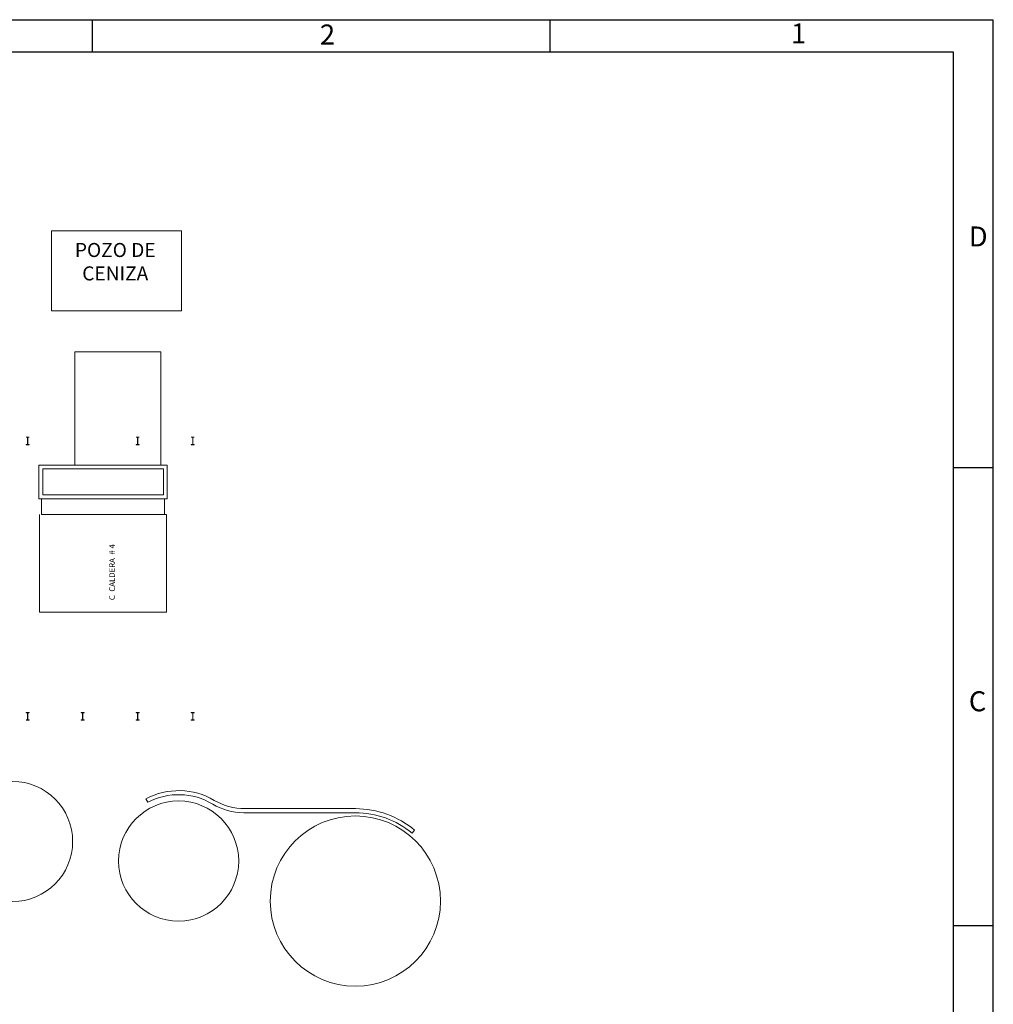
# Model space of a CAD drawing. Units: inches. Extents: x -12899 to 259949, y -10040 to 170936.
# Drawn here: x 162721 to 259949, y 72600 to 170936 of the extents above; entities that cross this region are included whole.
import ezdxf

# ---------------------------------------------------------------- set-up
doc = ezdxf.new("R2010")
doc.units = ezdxf.units.IN
doc.header["$MEASUREMENT"] = 0
doc.linetypes.add('HIDDEN', pattern=[9.525, 6.35, -3.175])
doc.layers.add('[8x11.5', color=2, linetype='Continuous')
doc.layers.add('margen', color=6, linetype='Continuous')
doc.layers.add('PARED', color=72, linetype='Continuous', lineweight=5)
doc.layers.add('VIGAS', color=210, linetype='Continuous', lineweight=5)

msp = doc.modelspace()

# ---------------------------------------------------------------- linework, layer by layer
at = {"color": 1, "linetype": 'HIDDEN'}
for p, q in [((169981, 167736), (169981, 170936)), ((215701, 167736), (215701, 170936)), ((259949, 167736), (259949, 170936)), ((259949, 126169), (255950, 126169)), ((259949, 80449), (255950, 80449))]:
    msp.add_line(p, q, dxfattribs=at)
at = {"layer": '[8x11.5', "color": 1, "linetype": 'HIDDEN'}
for p in [(-12899, 170936), (259949, -10040)]:
    msp.add_line(p, (259949, 170936), dxfattribs=at)
at = {"layer": 'margen'}
for p, q in [((-8613, 167736), (255950, 167736)), ((255950, 167736), (255950, -6840))]:
    msp.add_line(p, q, dxfattribs=at)
at = {"layer": 'PARED', "color": 72}
for p, q in [((165892, 149861), (165892, 141861)), ((165892, 149861), (178892, 149861)), ((178892, 149861), (178892, 141861)), ((165892, 141861), (178892, 141861)), ((168227, 137757), (168227, 126461)), ((168227, 137757), (176807, 137757)), ((176807, 137757), (176807, 126461)), ((164626, 126461), (164626, 123081)), ((164626, 126461), (177457, 126461)), ((165016, 126071), (165016, 123471)), ((165016, 126071), (177067, 126071)), ((177067, 126071), (177067, 123471)), ((177457, 126461), (177457, 123081)), ((164626, 123081), (177457, 123081)), ((164886, 121521), (164886, 123081)), ((165016, 123471), (177067, 123471)), ((177197, 121521), (177197, 123081)), ((164691, 121521), (164691, 111771)), ((164886, 121521), (177392, 121521)), ((177392, 121521), (177392, 111771)), ((164691, 111771), (177392, 111771)), ((175501, 92775), (175314, 93129)), ((185089, 91739), (196241, 91739)), ((185199, 92139), (196241, 92139)), ((202162, 89990), (201905, 89683))]:
    msp.add_line(p, q, dxfattribs=at)
for centre, radius in [((162011, 88861), 6000), ((162011, 88861), 6000), ((178591, 86909), 6000), ((196241, 82909), 8500)]:
    msp.add_circle(centre, radius, dxfattribs=at)
for centre, radius, start, end in [((178591, 86909), 7030, 59.52576, 117.77906), ((178591, 86909), 6630, 59.03505, 117.77906), ((185089, 97739), 6000, 239.03505, 270), ((185199, 98139), 6000, 239.52576, 270), ((196241, 82909), 9230, 50.09479, 90), ((196241, 82909), 8830, 50.09479, 90)]:
    msp.add_arc(centre, radius, start, end, dxfattribs=at)
at = {"layer": 'VIGAS', "ltscale": 200}
for p, q in [((163661, 129256), (163361, 129256)), ((163361, 129256), (163361, 129226)), ((163501, 129226), (163361, 129226)), ((163501, 129226), (163501, 128496)), ((163501, 128861), (163521, 128861)), ((163521, 129226), (163521, 128496)), ((163661, 129226), (163521, 129226)), ((163661, 129226), (163661, 129256)), ((174661, 129256), (174361, 129256)), ((174361, 129256), (174361, 129226)), ((174501, 129226), (174361, 129226)), ((174501, 129226), (174501, 128496)), ((174501, 128861), (174521, 128861)), ((174521, 129226), (174521, 128496)), ((174661, 129226), (174521, 129226)), ((174661, 129226), (174661, 129256)), ((179861, 129256), (179861, 129226)), ((180161, 129256), (179861, 129256)), ((180001, 129226), (179861, 129226)), ((180001, 129226), (180001, 128496)), ((180001, 128861), (180021, 128861)), ((180021, 129226), (180021, 128496)), ((180161, 129226), (180021, 129226)), ((180161, 129226), (180161, 129256)), ((163361, 128496), (163501, 128496)), ((163361, 128496), (163361, 128466)), ((163361, 128466), (163661, 128466)), ((163521, 128496), (163661, 128496)), ((163661, 128466), (163661, 128496)), ((174361, 128496), (174501, 128496)), ((174361, 128496), (174361, 128466)), ((174361, 128466), (174661, 128466)), ((174521, 128496), (174661, 128496)), ((174661, 128466), (174661, 128496)), ((179861, 128496), (180001, 128496)), ((179861, 128496), (179861, 128466)), ((179861, 128466), (180161, 128466)), ((180021, 128496), (180161, 128496)), ((180161, 128466), (180161, 128496)), ((163361, 101756), (163361, 101726)), ((163661, 101756), (163361, 101756)), ((163501, 101726), (163361, 101726)), ((163501, 101726), (163501, 100996)), ((163501, 101361), (163521, 101361)), ((163521, 101726), (163521, 100996)), ((163661, 101726), (163521, 101726)), ((163661, 101726), (163661, 101756)), ((169161, 101756), (168861, 101756)), ((168861, 101756), (168861, 101726)), ((169001, 101726), (168861, 101726)), ((169001, 101726), (169001, 100996)), ((169021, 101726), (169021, 100996)), ((169161, 101726), (169021, 101726)), ((169161, 101726), (169161, 101756)), ((174361, 101756), (174361, 101726)), ((174661, 101756), (174361, 101756)), ((174501, 101726), (174361, 101726)), ((174501, 101726), (174501, 100996)), ((174521, 101726), (174521, 100996)), ((174661, 101726), (174521, 101726)), ((174661, 101726), (174661, 101756)), ((180161, 101756), (179861, 101756)), ((179861, 101756), (179861, 101726)), ((180001, 101726), (179861, 101726)), ((180001, 101726), (180001, 100996)), ((180021, 101726), (180021, 100996)), ((180161, 101726), (180021, 101726)), ((180161, 101726), (180161, 101756)), ((163361, 100996), (163501, 100996)), ((163361, 100966), (163661, 100966)), ((163521, 100996), (163661, 100996)), ((163661, 100966), (163661, 100996)), ((168861, 100996), (169001, 100996)), ((168861, 100996), (168861, 100966)), ((168861, 100966), (169161, 100966)), ((169021, 100996), (169161, 100996)), ((169161, 100966), (169161, 100996)), ((174361, 100996), (174501, 100996)), ((174361, 100996), (174361, 100966)), ((174361, 100966), (174661, 100966)), ((174521, 100996), (174661, 100996)), ((174661, 100966), (174661, 100996)), ((179861, 100996), (180001, 100996)), ((179861, 100996), (179861, 100966)), ((179861, 100966), (180161, 100966)), ((180021, 100996), (180161, 100996))]:
    msp.add_line(p, q, dxfattribs=at)
at = {"layer": 'VIGAS'}
for p, q in [((179923, 101756), (180098, 101756)), ((180161, 100966), (180161, 100996))]:
    msp.add_line(p, q, dxfattribs=at)

# ---------------------------------------------------------------- texts
at = {"color": 1, "linetype": 'HIDDEN', "char_height": 2000, "width": 9841771.96, "attachment_point": 1}
for s, insert in [('2', (192703, 170457)), ('1', (239752, 170562)), ('D', (257505, 150285)), ('C', (257505, 103864))]:
    msp.add_mtext(s, dxfattribs=dict(at, insert=insert))
at = {"insert": (172264, 146586), "char_height": 1400, "attachment_point": 5}
msp.add_mtext('POZO DE\\P CENIZA', dxfattribs=at)
at = {"insert": (171661, 112965), "char_height": 570.38, "width": 4424655.9, "attachment_point": 1, "rotation": 90}
msp.add_mtext('C  CALDERA  # 4', dxfattribs=at)

doc.saveas('drawing.dxf')
